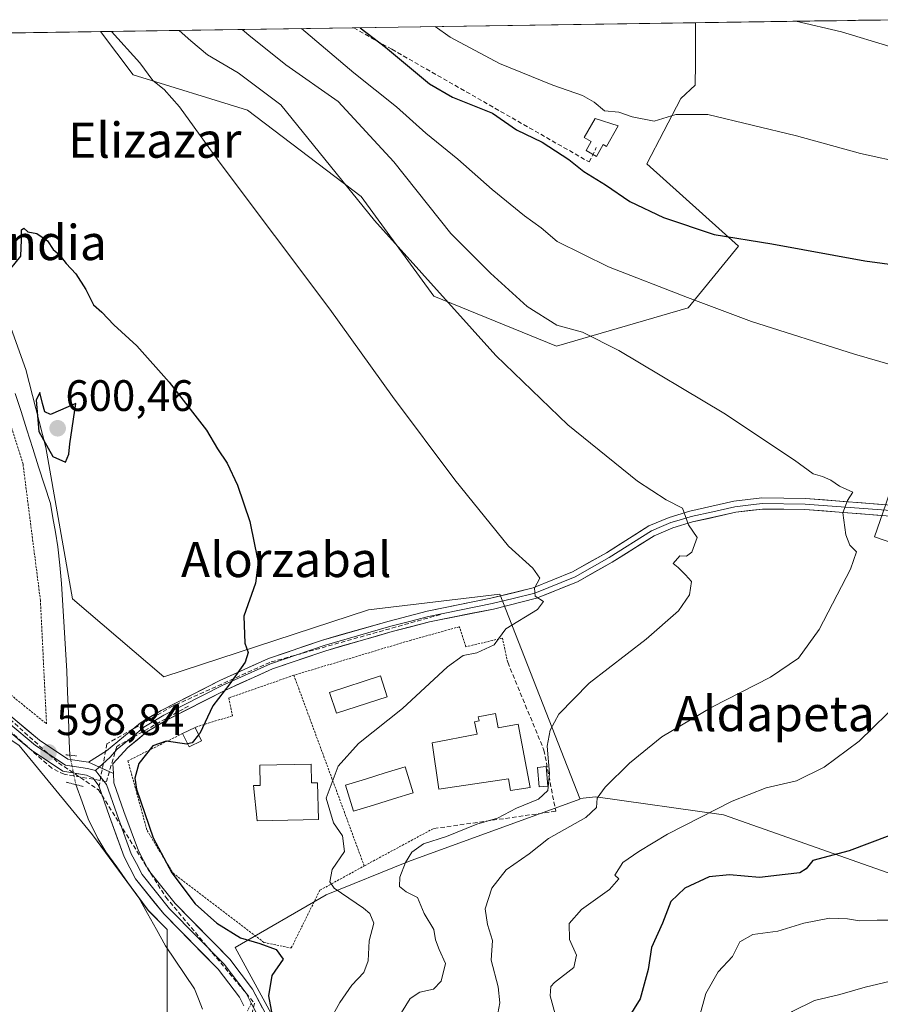
# Model space of a CAD drawing. Units: metres. Extents: x 600356 to 603793, y 4747671 to 4750035.
# Drawn here: x 603198 to 603394, y 4749806 to 4750030 of the extents above; entities that cross this region are included whole.
import ezdxf
from ezdxf.enums import TextEntityAlignment as Align

# ---------------------------------------------------------------- set-up
doc = ezdxf.new("R2010")
doc.units = ezdxf.units.M
doc.header["$MEASUREMENT"] = 0
for name, pattern in [('TRAZO_Y_PUNTO', [1, 0.5, -0.25, 0, -0.25]), ('TRAZOS', [0.75, 0.5, -0.25]), ('TRAZOS2', [0.375, 0.25, -0.125]), ('TRAZOSX2', [1.5, 1, -0.5])]:
    doc.linetypes.add(name, pattern=pattern)
for name, color, linetype, lineweight in [('Alambrada', 19, 'TRAZOS', 0), ('Camino eje', 19, 'TRAZO_Y_PUNTO', 0), ('Carátula', 7, 'Continuous', 5), ('Conducción de agua lineal', 5, 'TRAZOSX2', 0), ('Corriente natural lineal', 142, 'Continuous', 13), ('Corriente natural lineal oculto', 19, 'TRAZO_Y_PUNTO', 13), ('Cultivos herbáceos CxS', 92, 'Continuous', 0), ('Curva de nivel maestra', 36, 'Continuous', 30), ('Curva de nivel normal', 36, 'Continuous', 0), ('Depósito de agua', 142, 'Continuous', 0), ('Depósito de agua Cxs', 142, 'Continuous', 0), ('Edificación', 1, 'Continuous', 13), ('Edificación Cxs', 1, 'Continuous', 13), ('Edificación ligera', 1, 'Continuous', 0), ('Edificación ligera Cxs', 1, 'Continuous', 0), ('Layer 0', 7, 'Continuous', 0), ('Municipio CxS', 142, 'Continuous', 0), ('Núcleo urbano CxS', 19, 'Continuous', 0), ('Obra de contención lineal', 1, 'TRAZOSX2', 13), ('Pastizal CxS', 92, 'Continuous', 0), ('Piscina', 142, 'Continuous', 0), ('Piscina CxS', 142, 'Continuous', 0), ('Puente lineal', 2, 'TRAZOS2', 0), ('Punto de cota en terreno', 7, 'Continuous', 0), ('Rótulo de punto de cota en terreno', 19, 'Continuous', 0), ('Texto cartográfico', 19, 'Continuous', 0)]:
    doc.layers.add(name, color=color, linetype=linetype, lineweight=lineweight)
doc.styles.add('Arial', font='txt', dxfattribs={"height": 0.2})

# ---------------------------------------------------------------- blocks, each defined once
blk = doc.blocks.new('*U154')
at = {"layer": 'Pastizal CxS', "color": 92, "linetype": 'Continuous', "lineweight": 0}
blk.add_polyline3d([(603320.51, 4749955.68, 612.83), (603292.6, 4749967.05, 609.61), (603276.05, 4749989.78, 610.49), (603250.21, 4750009.42, 607.82), (603224.16, 4750017.4, 604.18), (603216.72, 4750027.27, 604.23), (603352.1, 4750029.28, 633.64), (603352.08, 4750020.01, 631.68), (603352.06, 4750015.1, 630.58), (603348.77, 4750012.01, 629.84), (603341.05, 4749997.18, 626.9), (603361.86, 4749978.42, 623.62), (603350.42, 4749964.41, 618.7), (603320.51, 4749955.68, 612.83)], close=True, dxfattribs=at)
blk = doc.blocks.new('*U158')
at = {"layer": 'Cultivos herbáceos CxS', "color": 92, "linetype": 'Continuous', "lineweight": 0}
blk.add_polyline3d([(603170.9457, 4749803.3511, 598.5472), (603167.9593, 4749811.0249, 598.6365), (603166.4527, 4749816.8143, 599.0906), (603165.0047, 4749826.3615, 599.1057), (603164.5293, 4749846.4989, 599.4622), (603163.8689, 4749876.0473, 599.8726), (603164.2995, 4749880.4941, 599.9221), (603169.8701, 4749884.0413, 599.8888), (603198.2227, 4749864.7985, 598.8443), (603214.9341, 4749844.5435, 598.1789), (603227.5913, 4749827.3281, 598.5104), (603231.9407, 4749822.9799, 597.9307), (603231.9397, 4749775.6649, 596.8074)], dxfattribs=at)
blk = doc.blocks.new('*U168')
at = {"layer": 'Pastizal CxS', "color": 92, "linetype": 'Continuous', "lineweight": 0}
for points in [[(603216.72, 4750027.27, 604.23), (603224.16, 4750017.4, 604.18), (603250.21, 4750009.42, 607.82), (603276.05, 4749989.78, 610.49), (603292.6, 4749967.05, 609.61), (603320.51, 4749955.68, 612.83), (603350.42, 4749964.41, 618.7), (603361.86, 4749978.42, 623.62), (603341.05, 4749997.18, 626.9), (603348.77, 4750012.01, 629.84), (603352.06, 4750015.1, 630.58), (603352.08, 4750020.01, 631.68), (603352.1, 4750029.28, 633.64)], [(603398.9, 4750029.97, 635.97), (603406.12, 4750029.4, 636.72), (603406.34, 4750023.41, 635.23)]]:
    blk.add_polyline3d(points, dxfattribs=at)
blk = doc.blocks.new('*U176')
at = {"layer": 'Cultivos herbáceos CxS', "color": 92, "linetype": 'Continuous', "lineweight": 0}
for points in [[(603216.72, 4750027.27, 604.23), (603224.16, 4750017.4, 604.18), (603250.21, 4750009.42, 607.82), (603276.05, 4749989.78, 610.49), (603292.6, 4749967.05, 609.61), (603320.51, 4749955.68, 612.83), (603350.42, 4749964.41, 618.7), (603361.86, 4749978.42, 623.62), (603341.05, 4749997.18, 626.9), (603348.77, 4750012.01, 629.84), (603352.06, 4750015.1, 630.58), (603352.08, 4750020.01, 631.68), (603352.1, 4750029.28, 633.64)], [(603398.9, 4750029.97, 635.97), (603406.12, 4750029.4, 636.72), (603406.34, 4750023.41, 635.23)]]:
    blk.add_polyline3d(points, dxfattribs=at)
blk = doc.blocks.new('*U187')
at = {"layer": 'Curva de nivel normal', "color": 36, "linetype": 'Continuous', "lineweight": 0}
for points in [[(603374.9, 4750029.62, 635), (603385.35, 4750027.21, 635), (603396.35, 4750023.84, 635)], [(603396.46, 4749811.18, 635), (603390.7, 4749809.86, 635), (603384.95, 4749808.19, 635), (603379.16, 4749806.83, 635), (603374.1, 4749804.33, 635), (603369.4, 4749798.9, 635), (603363.34, 4749788.71, 635), (603360.79, 4749785.45, 635), (603358.64, 4749784.43, 635), (603357.2, 4749782.39, 635), (603357.26, 4749779.35, 635), (603358.27, 4749776.88, 635), (603364.58, 4749767.18, 635), (603366.5, 4749762.75, 635), (603366.17, 4749760.8, 635), (603367.56, 4749758.81, 635), (603372.84, 4749753.44, 635), (603374.95, 4749750.44, 635), (603377.07, 4749748.3, 635), (603381.31, 4749745.17, 635), (603385.17, 4749741.21, 635), (603389.4, 4749735.13, 635), (603393.32, 4749730.84, 635), (603395.33, 4749727.06, 635)]]:
    blk.add_polyline3d(points, dxfattribs=at)
blk = doc.blocks.new('*U207')
at = {"layer": 'Curva de nivel normal', "color": 36, "linetype": 'Continuous', "lineweight": 0}
for points in [[(603292.89, 4750028.4, 630), (603296.26, 4750026.01, 630), (603307.54, 4750020, 630), (603319.62, 4750015.04, 630), (603326.38, 4750012.72, 630), (603329.05, 4750011.2, 630), (603331.43, 4750009.22, 630), (603334.7, 4750008.92, 630), (603337.69, 4750007.89, 630), (603342.73, 4750006.88, 630), (603347.63, 4750008.41, 630), (603354.88, 4750008.4, 630), (603375.12, 4750003.54, 630), (603389.68, 4749999.56, 630), (603400.03, 4749997.28, 630)], [(603398.6, 4749825.12, 630), (603393.44, 4749825.12, 630), (603389.44, 4749824.93, 630), (603386.71, 4749825.43, 630), (603382.62, 4749825.51, 630), (603376.73, 4749824.38, 630), (603370.86, 4749822.6, 630), (603365.14, 4749821.83, 630), (603362.16, 4749820.17, 630), (603360.5, 4749816.85, 630), (603357.23, 4749813.36, 630), (603354.47, 4749808.43, 630), (603352.94, 4749802.88, 630)]]:
    blk.add_polyline3d(points, dxfattribs=at)
blk = doc.blocks.new('*U213')
at = {"layer": 'Curva de nivel normal', "color": 36, "linetype": 'Continuous', "lineweight": 0}
blk.add_polyline3d([(603285.21, 4749804.08, 610), (603287.18, 4749807.3, 610), (603289.36, 4749808.68, 610), (603292.54, 4749809.41, 610), (603294.24, 4749811.18, 610), (603295.26, 4749815.22, 610), (603293.76, 4749818.4, 610), (603292.98, 4749820.59, 610), (603292.56, 4749822.98, 610), (603290.36, 4749826.64, 610), (603288.85, 4749830.24, 610), (603286.26, 4749831.54, 610), (603284.8, 4749832.72, 610), (603284.85, 4749834.9, 610), (603286.17, 4749838.24, 610), (603287.6, 4749840.57, 610), (603290.21, 4749842.43, 610), (603295.48, 4749844.16, 610), (603302.36, 4749846.9, 610), (603307.03, 4749848.28, 610), (603311.39, 4749850.57, 610), (603316.4, 4749852.6, 610), (603318.54, 4749854.63, 610), (603318.86, 4749858.46, 610), (603318.4, 4749864.67, 610), (603319.08, 4749868.34, 610), (603321, 4749871.94, 610), (603327.9, 4749878.98, 610), (603340.86, 4749889.02, 610), (603348.23, 4749895.44, 610), (603350.78, 4749899.14, 610), (603351.19, 4749902.12, 610), (603349.85, 4749903.63, 610), (603348.13, 4749905.34, 610), (603347.01, 4749906.26, 610), (603348.56, 4749907.96, 610), (603350.05, 4749907.9, 610), (603351.28, 4749908.8, 610), (603352.46, 4749912.16, 610), (603350.54, 4749915.04, 610), (603349.15, 4749918.83, 610), (603345.42, 4749920.71, 610), (603338.93, 4749924.96, 610), (603323.08, 4749937.82, 610), (603306.68, 4749953.54, 610), (603279.1, 4749984.29, 610), (603257.78, 4750010.62, 610), (603248.08, 4750017.92, 610), (603241.12, 4750021.96, 610), (603237.31, 4750025.14, 610), (603234.61, 4750027.53, 610)], dxfattribs=at)
blk = doc.blocks.new('*U223')
at = {"layer": 'Curva de nivel normal', "color": 36, "linetype": 'Continuous', "lineweight": 0}
blk.add_polyline3d([(603219.24, 4750027.3, 605), (603225.72, 4750020.15, 605), (603228.68, 4750016.17, 605), (603231.24, 4750014.11, 605), (603234.7, 4750010.14, 605), (603243.72, 4749997.64, 605), (603268.91, 4749964.1, 605), (603283.19, 4749944.25, 605), (603297.37, 4749925.28, 605), (603309.58, 4749910.18, 605), (603315.11, 4749905.19, 605), (603316.69, 4749902.89, 605), (603315.46, 4749900.65, 605), (603315.65, 4749898.84, 605), (603317.52, 4749897.56, 605), (603316.18, 4749895.74, 605), (603308.93, 4749891.38, 605), (603307.32, 4749889.1, 605), (603306.27, 4749887.71, 605), (603302.36, 4749885.94, 605), (603299.26, 4749885.31, 605), (603295.66, 4749882.71, 605), (603285.46, 4749873.23, 605), (603275.43, 4749865.3, 605), (603270.84, 4749860.15, 605), (603268.07, 4749852.86, 605), (603269.75, 4749847.21, 605), (603271.79, 4749844.27, 605), (603272.26, 4749840.7, 605), (603269.43, 4749836.6, 605), (603268.9, 4749833.85, 605), (603269.88, 4749832.38, 605), (603276.56, 4749827.83, 605), (603278.02, 4749826.6, 605), (603278.91, 4749824.38, 605), (603277.88, 4749820.36, 605), (603277.62, 4749815.86, 605), (603276.63, 4749813.18, 605), (603273.94, 4749810.34, 605), (603271.17, 4749806.36, 605), (603268.96, 4749802.42, 605)], dxfattribs=at)
blk = doc.blocks.new('*U227')
at = {"layer": 'Curva de nivel maestra', "color": 36, "linetype": 'Continuous', "lineweight": 30}
blk.add_polyline3d([(603195.04, 4749971.8, 600), (603198.66, 4749976.14, 600), (603198.77, 4749979.92, 600), (603198.75, 4749982.18, 600), (603199.27, 4749982.51, 600), (603200.22, 4749981.73, 600), (603202.29, 4749981.33, 600), (603204.71, 4749979.69, 600), (603206.01, 4749977.72, 600), (603207.36, 4749976.53, 600), (603208.96, 4749974.47, 600), (603211.1, 4749972.18, 600), (603213.41, 4749968.55, 600), (603215.13, 4749965.09, 600), (603217.07, 4749963.4, 600), (603219.8, 4749960.52, 600), (603225.05, 4749955.78, 600), (603232.38, 4749947.52, 600), (603240.86, 4749936.55, 600), (603243.4, 4749932.32, 600), (603245.53, 4749929.05, 600), (603247.89, 4749924.07, 600), (603250.73, 4749915.81, 600), (603251.79, 4749910.6, 600), (603252.61, 4749906.56, 600), (603251.99, 4749901.8, 600), (603249.34, 4749894.26, 600), (603249.57, 4749888.09, 600), (603250.33, 4749885.97, 600), (603249.68, 4749883.8, 600), (603246.2, 4749878.89, 600), (603242.27, 4749873.89, 600), (603239.34, 4749867.56, 600), (603239.0771, 4749867.2415, 600)], dxfattribs=at)
blk = doc.blocks.new('5PATER')
at = {"layer": 'Carátula', "linetype": 'Continuous', "lineweight": 5}
h = blk.add_hatch(color=250, dxfattribs=at)
edge = h.paths.add_edge_path()
edge.add_ellipse((0, 0.01), major_axis=(-1.33, -1.34), ratio=0.999422, start_angle=0, end_angle=360)

msp = doc.modelspace()

# ---------------------------------------------------------------- linework, layer by layer
at = {"layer": 'Alambrada', "color": 19, "linetype": 'TRAZOS', "lineweight": 0}
for points in [[(603139.12, 4749920.65, 603.13), (603154.17, 4749904.52, 601.24), (603174.82, 4749894.64, 599.62), (603185.3, 4749885.35, 598.97), (603204.47, 4749869.74, 598.91), (603203.08, 4749897.81, 598.81), (603199.12, 4749928.84, 599.11), (603191.41, 4749953.54, 599.91)], [(603309.38, 4749883.76, 606.06), (603308.18, 4749889.26, 605.19), (603299.86, 4749887.3, 604.48), (603298.38, 4749891.85, 603.57), (603287.44, 4749888.82, 602.56), (603260.73, 4749880.82, 601.13)], [(603260.73, 4749880.82, 601.13), (603245.96, 4749875.66, 600.2), (603246.75, 4749871.61, 600.66), (603238.25, 4749868.94, 599.71)], [(603260.73, 4749880.82, 601.13), (603276.74, 4749837.44, 606.76)], [(603235.43, 4749867.57, 599.54), (603222.98, 4749861.34, 599.23), (603227.33, 4749845.53, 599.37), (603233.26, 4749835.75, 599.74), (603253.92, 4749820.04, 599.88), (603260.14, 4749818.76, 600.25), (603266.66, 4749831.9, 603.42), (603276.74, 4749837.44, 606.76)], [(603292.43, 4749845.91, 608.01), (603276.74, 4749837.44, 606.76)]]:
    msp.add_polyline3d(points, dxfattribs=at)
at = {"layer": 'Camino eje', "color": 19, "linetype": 'TRAZO_Y_PUNTO', "lineweight": 0}
msp.add_lwpolyline([(603251.05, 4749806.22), (603250.11, 4749804.24)], dxfattribs=at)
at = {"layer": 'Conducción de agua lineal', "color": 5, "linetype": 'TRAZOSX2', "lineweight": 0}
for points in [[(603274.35, 4750028.12, 623.76), (603283.03, 4750023.23, 624.72), (603327.91, 4749997.61, 625.38), (603329.55, 4750000.89, 626.55)], [(603294.1, 4749894.64, 602.83), (603255.29, 4749883.75, 600.25)], [(603218.1, 4749856.64, 598.8), (603208.5, 4749858.29, 598.68), (603205.65, 4749859.67, 598.7), (603177.12, 4749885, 599.51), (603164.49, 4749892.96, 600.23), (603158.27, 4749891.14, 600.42)], [(603178.26, 4749886.83, 599.5), (603207.21, 4749860.86, 598.63)], [(603255.29, 4749883.75, 600.25), (603233.16, 4749873.79, 599.38)], [(603236.73, 4749873.81, 599.49), (603235.52, 4749873.13, 599.45), (603220.45, 4749864.64, 598.7), (603218.1, 4749856.64, 598.8)], [(603233.16, 4749873.79, 599.38), (603218.22, 4749865.21, 598.77)], [(603218.22, 4749865.21, 598.77), (603216.27, 4749854.78, 598.64)], [(603207.21, 4749860.86, 598.63), (603216.27, 4749854.78, 598.64)], [(603216.27, 4749854.78, 598.64), (603231.61, 4749830.33, 598.18)], [(603231.61, 4749830.33, 598.18), (603251.79, 4749806.17, 599.07)], [(603251.79, 4749806.17, 599.07), (603243.21, 4749770.79, 598.17)]]:
    msp.add_polyline3d(points, dxfattribs=at)
at = {"layer": 'Corriente natural lineal', "color": 142, "linetype": 'Continuous', "lineweight": 13}
for points in [[(603197.34, 4749944.96, 599.01), (603198.67, 4749940.79, 599.4), (603200.01, 4749936.62, 599.42), (603201.34, 4749932.44, 598.93), (603202.67, 4749928.27, 599.01), (603204.01, 4749924.09, 599.31), (603205.34, 4749919.92, 599.27), (603205.92, 4749916.63, 599.29), (603206.49, 4749913.34, 599.33), (603207.07, 4749910.05, 599.31), (603207.48, 4749905.88, 599.23), (603207.88, 4749901.7, 599.09), (603208.19, 4749896.72, 598.96), (603208.5, 4749891.73, 598.88), (603208.8, 4749886.75, 598.58), (603209.11, 4749881.76, 598.53), (603209.27, 4749876.98, 598.77), (603209.43, 4749872.19, 598.77), (603209.58, 4749867.41, 598.23), (603209.74, 4749862.63, 598.21)], [(603211.13, 4749855.93, 598.15), (603212.55, 4749852.02, 597.88), (603213.97, 4749848.12, 598.24), (603216.17, 4749843.64, 598.12), (603217.94, 4749840.62, 597.99), (603220.43, 4749837.19, 597.67), (603222.92, 4749833.75, 597.74), (603225.41, 4749830.32, 597.91), (603227.46, 4749826.63, 598.21), (603229.52, 4749822.94, 598.4), (603231.57, 4749819.25, 598.09), (603233.76, 4749816, 598.2), (603235.96, 4749812.75, 598.14), (603238.15, 4749809.5, 598.09), (603239.06, 4749807.16, 597.97), (603239.97, 4749804.81, 597.86)]]:
    msp.add_polyline3d(points, dxfattribs=at)
at = {"layer": 'Corriente natural lineal oculto', "color": 19, "linetype": 'TRAZO_Y_PUNTO', "lineweight": 13}
msp.add_polyline3d([(603209.74, 4749862.63, 598.21), (603210.44, 4749859.28, 598.62), (603211.13, 4749855.94, 598.16), (603211.13, 4749855.93, 598.15)], dxfattribs=at)
at = {"layer": 'Cultivos herbáceos CxS', "color": 92, "linetype": 'Continuous', "lineweight": 0}
for points in [[(603150.45, 4750026.28, 602.05), (603216.72, 4750027.27, 604.23), (603224.16, 4750017.4, 604.18), (603250.21, 4750009.42, 607.82), (603276.05, 4749989.78, 610.49), (603292.6, 4749967.05, 609.61), (603320.51, 4749955.68, 612.83), (603350.42, 4749964.41, 618.7), (603361.86, 4749978.42, 623.62), (603341.05, 4749997.18, 626.9), (603348.77, 4750012.01, 629.84), (603352.06, 4750015.1, 630.58), (603352.08, 4750020.01, 631.68), (603352.1, 4750029.28, 633.64), (603398.9, 4750029.97, 635.97)], [(603398.9, 4750029.97, 635.97), (603352.1, 4750029.28, 633.64)], [(603216.72, 4750027.27, 604.23), (603150.45, 4750026.28, 602.05)], [(603150.45, 4750026.28, 602.05), (603153.16, 4750017.21, 602.14), (603164.8, 4749998.47, 600.85), (603186.58, 4749995.94, 600.83), (603192.66, 4749970.12, 600.08), (603199.74, 4749950.37, 599.8), (603204.3, 4749932.65, 599.67), (603210.38, 4749898.22, 599.41), (603231.14, 4749880.49, 599.45), (603277.72, 4749895.69, 601.7), (603307.59, 4749899.23, 604.55), (603325.77, 4749852.78, 614.79)], [(603406.34, 4750023.41, 635.23), (603401.11, 4749969.06, 623.58), (603398.54, 4749928.94, 617.38), (603395.4, 4749919.73, 616.49), (603392.87, 4749912.28, 616.06), (603419.76, 4749903.07, 621.53), (603449.57, 4749904.65, 626.76), (603474.22, 4749899.79, 631.13), (603495.53, 4749895.01, 633.85), (603515.44, 4749883.51, 637.41), (603515.13, 4749868.26, 639.35), (603498.48, 4749839.86, 642.39), (603486.73, 4749829.54, 642.7), (603435.88, 4749828.95, 636.01), (603399.61, 4749834.56, 629.04), (603358.51, 4749849.07, 621.42), (603329.46, 4749853.12, 615.58), (603325.77, 4749852.78, 614.79)], [(603399.61, 4749834.56, 629.04), (603358.51, 4749849.07, 621.42), (603329.46, 4749853.12, 615.58), (603325.77, 4749852.78, 614.79), (603307.59, 4749899.23, 604.55), (603277.72, 4749895.69, 601.7), (603231.14, 4749880.49, 599.45), (603210.38, 4749898.22, 599.41), (603204.3, 4749932.65, 599.67), (603199.74, 4749950.37, 599.8), (603192.66, 4749970.12, 600.08)], [(603395.4, 4749919.73, 616.49), (603392.87, 4749912.28, 616.06), (603419.76, 4749903.07, 621.53)], [(603301.4, 4749721.84, 607.25), (603295.7, 4749721.41, 605.19), (603281.65, 4749717.51, 600.43), (603263.46, 4749706.23, 596.56), (603250.93, 4749720.15, 596.08), (603239.24, 4749749.37, 596.55), (603231.94, 4749775.66, 596.81), (603231.94, 4749822.98, 597.93), (603227.59, 4749827.33, 598.51), (603214.93, 4749844.54, 598.18), (603198.22, 4749864.8, 598.84), (603169.87, 4749884.04, 599.89), (603164.3, 4749880.49, 599.92), (603163.87, 4749876.05, 599.87)]]:
    msp.add_polyline3d(points, dxfattribs=at)
at = {"layer": 'Curva de nivel maestra', "color": 36, "linetype": 'Continuous', "lineweight": 30}
for points in [[(603275.79, 4750028.14, 625), (603281.57, 4750023.75, 625), (603291.56, 4750015.41, 625), (603296.85, 4750012.36, 625), (603305.89, 4750008.74, 625), (603311.4, 4750004.94, 625), (603317.22, 4750002.08, 625), (603323.3, 4749998.16, 625), (603326.69, 4749995.44, 625), (603331.66, 4749992.38, 625), (603337.2, 4749988.62, 625), (603344.8, 4749984.96, 625), (603356.34, 4749981.08, 625), (603369.46, 4749978.96, 625), (603390.61, 4749975.14, 625), (603398.55, 4749974.02, 625)], [(603208.79, 4749929.31, 600), (603209.57, 4749931.09, 600), (603209.79, 4749933.45, 600), (603211.17, 4749942.68, 600), (603205.38, 4749940.11, 600), (603204.1, 4749940.78, 600), (603203.53, 4749942.67, 600), (603202.95, 4749945.12, 600), (603202.1, 4749943.44, 600), (603202.75, 4749936.3, 600), (603205.91, 4749930.6, 600), (603208.79, 4749929.31, 600)], [(603236.57, 4749865.21, 600), (603236.4, 4749865.17, 600), (603231.71, 4749865.8, 600), (603228.69, 4749864.74, 600), (603225.44, 4749860.7, 600), (603224.57, 4749857.41, 600), (603224.92, 4749854.9, 600), (603228.75, 4749843.81, 600), (603233.01, 4749835.88, 600), (603238.31, 4749828.84, 600), (603243.18, 4749824.4, 600), (603248.63, 4749821.11, 600), (603253, 4749819.8, 600), (603256.7, 4749818.39, 600), (603258.33, 4749816.21, 600), (603255.69, 4749812.48, 600), (603255, 4749807.88, 600), (603256, 4749802.21, 600)], [(603239.08, 4749867.24, 600), (603237.59, 4749865.44, 600), (603236.57, 4749865.21, 600)], [(603396.3, 4749844.32, 625), (603387.09, 4749840.86, 625), (603378.79, 4749838.68, 625), (603377.28, 4749836.79, 625), (603375.88, 4749835.84, 625), (603372.54, 4749835.45, 625), (603366.69, 4749834.79, 625), (603359.83, 4749835.42, 625), (603355.25, 4749834.93, 625), (603349.7, 4749832.36, 625), (603346.52, 4749829.34, 625), (603344.6, 4749824.41, 625), (603342.07, 4749818.9, 625), (603341.31, 4749813.9, 625), (603339.53, 4749807.2, 625), (603336.78, 4749802.8, 625)]]:
    msp.add_polyline3d(points, dxfattribs=at)
at = {"layer": 'Curva de nivel normal', "color": 36, "linetype": 'Continuous', "lineweight": 0}
for points in [[(603248.94, 4750027.75, 615), (603250.46, 4750026.42, 615), (603258.9, 4750019.74, 615), (603270.83, 4750011.34, 615), (603283.48, 4749997.66, 615), (603296.43, 4749981.29, 615), (603305.46, 4749972.32, 615), (603313.84, 4749964.69, 615), (603320.56, 4749960.48, 615), (603326.43, 4749958.86, 615), (603334.68, 4749954.72, 615), (603358.52, 4749940.46, 615), (603374.66, 4749929.74, 615), (603378.89, 4749926.64, 615), (603380.99, 4749926.06, 615), (603382.9, 4749925.22, 615), (603384.88, 4749923.86, 615), (603387.9, 4749922.44, 615), (603386.69, 4749920.56, 615), (603385.66, 4749917.79, 615), (603386.3, 4749912.8, 615), (603387.23, 4749910.44, 615), (603388.76, 4749908.89, 615), (603387.4, 4749904.96, 615), (603380.24, 4749891.24, 615), (603375.56, 4749884.67, 615), (603369.15, 4749880.39, 615), (603355.79, 4749873.54, 615), (603344.43, 4749866.77, 615), (603337.07, 4749860.83, 615), (603331.57, 4749855.38, 615), (603329.73, 4749852.88, 615), (603329.56, 4749850.76, 615), (603327.14, 4749848.44, 615), (603318.7, 4749843.7, 615), (603314.26, 4749840.22, 615), (603309.04, 4749836.54, 615), (603305.76, 4749832.36, 615), (603304.23, 4749827.68, 615), (603304.77, 4749824.07, 615), (603305.89, 4749820.5, 615), (603305.66, 4749816, 615), (603307.21, 4749809.96, 615), (603307.59, 4749806.26, 615), (603306.91, 4749802.62, 615)], [(603262.5, 4750027.95, 620), (603274.39, 4750017.88, 620), (603284.09, 4750010.18, 620), (603290.78, 4750004.13, 620), (603298.06, 4749998.25, 620), (603305.85, 4749991.36, 620), (603313.24, 4749985.37, 620), (603317.02, 4749982.61, 620), (603320.66, 4749979.51, 620), (603332.33, 4749973.77, 620), (603350.27, 4749966.8, 620), (603364.82, 4749961.3, 620), (603388.32, 4749953.88, 620), (603396.92, 4749951.36, 620)], [(603398.98, 4749875.2, 620), (603389.35, 4749865.82, 620), (603381.42, 4749859.92, 620), (603375.09, 4749856.82, 620), (603368.21, 4749855.18, 620), (603360.47, 4749852.14, 620), (603345.73, 4749844.64, 620), (603339.23, 4749840.71, 620), (603335.57, 4749838.24, 620), (603333.76, 4749835.3, 620), (603334.69, 4749834.47, 620), (603332.51, 4749832.04, 620), (603326.14, 4749827.54, 620), (603323.37, 4749824.32, 620), (603323.45, 4749820.66, 620), (603325.03, 4749817.16, 620), (603324.4, 4749814.3, 620), (603320.04, 4749810.9, 620), (603319.2, 4749809.98, 620), (603319.04, 4749807.9, 620), (603320.42, 4749802.84, 620)]]:
    msp.add_polyline3d(points, dxfattribs=at)
at = {"layer": 'Depósito de agua', "color": 142, "linetype": 'Continuous', "lineweight": 0}
msp.add_polyline3d([(603334.55, 4750005.82, 628.83), (603331.9, 4750001.14, 627), (603331.12, 4750001.58, 627.03), (603329.6, 4749998.86, 625.98), (603327.23, 4750000.21, 625.99), (603328.39, 4750002.26, 626.71), (603326.82, 4750003.14, 626.61), (603329.29, 4750007.49, 628.72), (603334.55, 4750005.82, 628.83)], dxfattribs=at)
at = {"layer": 'Depósito de agua Cxs', "color": 142, "linetype": 'Continuous', "lineweight": 0}
msp.add_polyline3d([(603334.55, 4750005.82, 628.83), (603331.9, 4750001.14, 627), (603331.12, 4750001.58, 627.03), (603329.6, 4749998.86, 625.98), (603327.23, 4750000.21, 625.99), (603328.39, 4750002.26, 626.71), (603326.82, 4750003.14, 626.61), (603329.29, 4750007.49, 628.72), (603334.55, 4750005.82, 628.83)], close=True, dxfattribs=at)
at = {"layer": 'Edificación', "color": 1, "linetype": 'Continuous', "lineweight": 13}
for points in [[(603306.59, 4749872.08, 606.04), (603307.22, 4749868.82, 606.18), (603311.73, 4749869.69, 606.53), (603314.5, 4749855.26, 607.8), (603310.06, 4749854.57, 606.79), (603309.56, 4749857.23, 606.57), (603293.75, 4749854.86, 606.32), (603292.17, 4749865.44, 606.07), (603302.41, 4749867.39, 606.2), (603301.86, 4749870.21, 606.08), (603302.88, 4749870.41, 606.07), (603302.7, 4749871.33, 606.03), (603306.59, 4749872.08, 606.04)], [(603264.64, 4749860.59, 603.7), (603264.74, 4749856.31, 604.14), (603266.14, 4749856.34, 604.47), (603266.31, 4749848.03, 604.37), (603252.38, 4749847.73, 602.35), (603251.59, 4749855.7, 602.17), (603253.08, 4749855.74, 602.29), (603252.98, 4749860.34, 602.09), (603264.64, 4749860.59, 603.7)], [(603318.52, 4749855.59, 609.64), (603316.54, 4749855.41, 608.4), (603316.14, 4749859.86, 607.99), (603318.12, 4749860.04, 609.23), (603318.52, 4749855.59, 609.64)]]:
    msp.add_polyline3d(points, dxfattribs=at)
at = {"layer": 'Edificación Cxs', "color": 1, "linetype": 'Continuous', "lineweight": 13}
for points in [[(603306.59, 4749872.08, 606.04), (603307.22, 4749868.82, 606.18), (603311.73, 4749869.69, 606.53), (603314.5, 4749855.26, 607.8), (603310.06, 4749854.57, 606.79), (603309.56, 4749857.23, 606.57), (603293.75, 4749854.86, 606.32), (603292.17, 4749865.44, 606.07), (603302.41, 4749867.39, 606.19), (603301.86, 4749870.21, 606.08), (603302.88, 4749870.41, 606.07), (603302.7, 4749871.33, 606.03), (603306.59, 4749872.08, 606.04)], [(603264.64, 4749860.59, 603.7), (603264.74, 4749856.31, 604.14), (603266.14, 4749856.34, 604.47), (603266.31, 4749848.03, 604.37), (603252.38, 4749847.73, 602.35), (603251.59, 4749855.7, 602.17), (603253.08, 4749855.74, 602.29), (603252.98, 4749860.34, 602.09), (603264.64, 4749860.59, 603.7)], [(603318.52, 4749855.59, 609.64), (603316.54, 4749855.41, 608.4), (603316.14, 4749859.86, 607.99), (603318.12, 4749860.04, 609.23), (603318.52, 4749855.59, 609.64)]]:
    msp.add_polyline3d(points, close=True, dxfattribs=at)
at = {"layer": 'Edificación ligera', "color": 1, "linetype": 'Continuous', "lineweight": 0}
for points in [[(603281.97, 4749875.94, 603.72), (603270.41, 4749872.18, 602.99), (603268.88, 4749876.89, 602.46), (603280.44, 4749880.65, 603.1), (603281.97, 4749875.94, 603.72)], [(603239.74, 4749865.88, 600.23), (603236.91, 4749864.51, 600.02), (603235.43, 4749867.57, 599.54), (603238.25, 4749868.94, 599.71), (603239.74, 4749865.88, 600.23)]]:
    msp.add_polyline3d(points, dxfattribs=at)
at = {"layer": 'Edificación ligera Cxs', "color": 1, "linetype": 'Continuous', "lineweight": 0}
for points in [[(603281.97, 4749875.94, 603.72), (603270.41, 4749872.18, 602.99), (603268.88, 4749876.89, 602.46), (603280.44, 4749880.65, 603.1), (603281.97, 4749875.94, 603.72)], [(603239.74, 4749865.88, 600.23), (603236.91, 4749864.51, 600.02), (603235.43, 4749867.57, 599.54), (603238.25, 4749868.94, 599.71), (603239.74, 4749865.88, 600.23)]]:
    msp.add_polyline3d(points, close=True, dxfattribs=at)
at = {"layer": 'Layer 0', "linetype": 'Continuous', "lineweight": 0}
for points in [[(603213.99, 4749861.01), (603218.14, 4749863.65), (603225.87, 4749870), (603230.57, 4749872.83), (603243.92, 4749879.63), (603254.94, 4749884.59), (603267.22, 4749888.81), (603282.44, 4749893.16), (603291.06, 4749895.39), (603305.57, 4749898.34), (603315.2, 4749900.72), (603324.15, 4749904.35), (603331.85, 4749908.7), (603341.51, 4749914.79), (603346.09, 4749916.73), (603350.83, 4749918.14), (603360.83, 4749920.4), (603367.22, 4749921.15), (603377.13, 4749921.03), (603398.62, 4749919.37)], [(603398.54, 4749918.12), (603377.08, 4749919.78), (603367.29, 4749919.9), (603364.09, 4749919.52), (603361.05, 4749919.16), (603356.05, 4749918.03), (603351.15, 4749916.92), (603348.89, 4749916.25), (603346.52, 4749915.55), (603344.39, 4749914.64), (603342.1, 4749913.67), (603332.5, 4749907.62), (603324.7, 4749903.22), (603315.59, 4749899.52), (603310.66, 4749898.31), (603305.85, 4749897.12), (603291.34, 4749894.17), (603287.03, 4749893.05), (603282.77, 4749891.95), (603275.21, 4749889.79), (603267.6, 4749887.61), (603255.41, 4749883.42), (603244.46, 4749878.5), (603231.18, 4749871.73), (603226.6, 4749868.97), (603224.46, 4749867.21), (603220.54, 4749864), (603218.84, 4749862.14), (603216.47, 4749859.91)], [(603398.46, 4749916.86), (603377.02, 4749918.52), (603367.35, 4749918.64), (603361.26, 4749917.91), (603351.46, 4749915.7), (603346.94, 4749914.36), (603342.68, 4749912.55), (603333.14, 4749906.54), (603325.24, 4749902.08), (603315.97, 4749898.32), (603306.12, 4749895.89), (603291.62, 4749892.94), (603283.1, 4749890.74), (603267.98, 4749886.41), (603255.87, 4749882.25), (603245, 4749877.36), (603231.79, 4749870.63), (603227.32, 4749867.94), (603222.93, 4749864.35), (603219.54, 4749860.63), (603219.68, 4749858.48)], [(603157.84, 4749897.67), (603172.73, 4749892.19), (603176.36, 4749890.07), (603180.19, 4749886.82), (603190.72, 4749876.17), (603202.87, 4749866.02), (603209.29, 4749861.75), (603213.99, 4749861.01)], [(603159.11, 4749895.64), (603172.11, 4749890.87), (603175.51, 4749888.88), (603179.2, 4749885.75), (603184.46, 4749880.43), (603189.73, 4749875.09), (603195.81, 4749870.02), (603201.99, 4749864.85), (603205.2, 4749862.71), (603208.75, 4749860.36), (603213.76, 4749859.57), (603215.64, 4749859.13)], [(603249.38, 4749805.62), (603248.36, 4749807.54), (603243.54, 4749813.92), (603231.12, 4749826.53), (603224.71, 4749834.53), (603222.15, 4749839.47), (603218.78, 4749848.67), (603216.34, 4749855.63), (603215.09, 4749857.37), (603213.53, 4749858.12), (603208.2, 4749858.96), (603201.11, 4749863.67), (603188.74, 4749874.01), (603178.2, 4749884.68), (603174.66, 4749887.68), (603171.48, 4749889.54), (603160.37, 4749893.62)], [(603213.99, 4749861.01), (603219.68, 4749858.48)], [(603213.99, 4749861.01), (603219.68, 4749858.48)], [(603216.47, 4749859.91), (603215.64, 4749859.13)], [(603215.64, 4749859.13), (603218.08, 4749855.98), (603220.43, 4749849.26), (603222.08, 4749844.78), (603223.76, 4749840.18), (603224.91, 4749837.96), (603226.19, 4749835.49), (603232.43, 4749827.7), (603238.64, 4749821.39), (603244.87, 4749815.07), (603249.85, 4749808.49), (603251.05, 4749806.22)], [(603219.68, 4749858.48), (603219.81, 4749856.33), (603222.08, 4749849.85), (603225.37, 4749840.88), (603227.66, 4749836.45), (603233.74, 4749828.86), (603246.2, 4749816.22), (603251.33, 4749809.43), (603255.94, 4749800.73)], [(603251.05, 4749806.22), (603254.34, 4749800.01)]]:
    msp.add_lwpolyline(points, dxfattribs=at)
for points in [[(603394.17, 4749917.19, 615.97), (603389.88, 4749917.52, 615.43), (603385.6, 4749917.86, 614.92), (603381.31, 4749918.19, 614.35), (603377.02, 4749918.52, 613.71), (603372.19, 4749918.58, 613.24), (603367.35, 4749918.64, 612.65), (603364.31, 4749918.28, 612.23), (603361.26, 4749917.91, 611.78), (603357.99, 4749917.17, 611.12), (603354.73, 4749916.44, 610.49), (603351.46, 4749915.7, 609.9), (603346.94, 4749914.36, 609.34), (603342.68, 4749912.55, 608.57), (603339.5, 4749910.55, 607.93), (603336.32, 4749908.54, 607.64), (603333.14, 4749906.54, 607.06), (603329.19, 4749904.31, 606.49), (603325.24, 4749902.08, 606.23), (603322.15, 4749900.83, 605.43), (603319.06, 4749899.57, 605.07), (603315.97, 4749898.32, 604.98), (603312.69, 4749897.51, 604.69), (603309.4, 4749896.7, 604.32), (603306.12, 4749895.89, 604.04), (603301.29, 4749894.91, 603.56), (603296.45, 4749893.92, 603.07), (603291.62, 4749892.94, 602.71), (603287.36, 4749891.84, 602.37), (603283.1, 4749890.74, 601.94), (603279.32, 4749889.66, 601.6), (603275.54, 4749888.58, 601.35), (603271.76, 4749887.49, 601.4), (603267.98, 4749886.41, 601.16), (603263.94, 4749885.02, 600.77), (603259.91, 4749883.64, 600.48), (603255.87, 4749882.25, 600.48), (603252.25, 4749880.62, 600.31), (603248.62, 4749878.99, 600.01), (603245, 4749877.36, 599.9), (603240.6, 4749875.12, 599.76), (603236.19, 4749872.87, 599.47), (603231.79, 4749870.63, 599.22), (603229.56, 4749869.29, 599.14), (603227.32, 4749867.94, 599.25), (603225.13, 4749866.14, 599.3), (603222.93, 4749864.35, 598.97), (603221.24, 4749862.49, 598.72), (603219.54, 4749860.63, 598.88), (603219.68, 4749858.48, 599.01), (603219.68, 4749858.48, 599.01), (603216.83, 4749859.75, 598.82), (603213.99, 4749861.01, 598.54), (603218.14, 4749863.65, 598.78), (603220.72, 4749865.77, 598.74), (603223.29, 4749867.88, 599), (603225.87, 4749870, 599.09), (603228.22, 4749871.42, 599.13), (603230.57, 4749872.83, 599.24), (603235.02, 4749875.1, 599.4), (603239.47, 4749877.36, 599.55), (603243.92, 4749879.63, 599.7), (603247.59, 4749881.28, 599.85), (603251.27, 4749882.94, 600.1), (603254.94, 4749884.59, 600.22), (603259.03, 4749886, 600.39), (603263.13, 4749887.4, 600.64), (603267.22, 4749888.81, 600.87), (603271.03, 4749889.9, 601.03), (603274.83, 4749890.99, 601.26), (603278.64, 4749892.07, 601.55), (603282.44, 4749893.16, 601.85), (603286.75, 4749894.28, 602.21), (603291.06, 4749895.39, 602.5), (603295.9, 4749896.37, 602.97), (603300.73, 4749897.36, 603.4), (603305.57, 4749898.34, 603.89), (603310.39, 4749899.53, 604.41), (603315.2, 4749900.72, 604.81), (603319.68, 4749902.54, 605.13), (603324.15, 4749904.35, 605.83), (603328, 4749906.53, 606.36), (603331.85, 4749908.7, 606.95), (603335.07, 4749910.73, 607.43), (603338.29, 4749912.76, 607.85), (603341.51, 4749914.79, 608.61), (603346.09, 4749916.73, 609.29), (603350.83, 4749918.14, 610.04), (603354.16, 4749918.89, 610.66), (603357.5, 4749919.65, 611.3), (603360.83, 4749920.4, 611.92), (603364.03, 4749920.78, 612.32), (603367.22, 4749921.15, 612.67), (603372.18, 4749921.09, 613.26), (603377.13, 4749921.03, 613.84), (603381.43, 4749920.7, 614.37), (603385.73, 4749920.37, 615.06), (603390.02, 4749920.03, 615.58), (603394.32, 4749919.7, 616.02)], [(603196.8, 4749871.1, 598.93), (603199.83, 4749868.56, 598.91), (603202.87, 4749866.02, 598.8), (603206.08, 4749863.89, 598.75), (603209.29, 4749861.75, 598.37), (603213.99, 4749861.01, 598.54), (603216.83, 4749859.75, 598.82), (603219.68, 4749858.48, 599.01), (603219.81, 4749856.33, 598.85), (603220.95, 4749853.09, 598.58), (603222.08, 4749849.85, 598.61), (603223.73, 4749845.37, 598.59), (603225.37, 4749840.88, 598.31), (603227.66, 4749836.45, 598.32), (603230.7, 4749832.66, 598.15), (603233.74, 4749828.86, 598.41), (603236.86, 4749825.7, 598.43), (603239.97, 4749822.54, 598.36), (603243.09, 4749819.38, 598.43), (603246.2, 4749816.22, 598.42), (603248.77, 4749812.83, 598.43), (603251.33, 4749809.43, 598.71), (603253.64, 4749805.08, 599.56)], [(603249.38, 4749805.62, 598.95), (603248.36, 4749807.54, 598.84), (603245.95, 4749810.73, 598.57), (603243.54, 4749813.92, 598.26), (603240.44, 4749817.07, 598.13), (603237.33, 4749820.23, 598.01), (603234.23, 4749823.38, 598.01), (603231.12, 4749826.53, 598.04), (603228.98, 4749829.2, 597.92), (603226.85, 4749831.86, 597.75), (603224.71, 4749834.53, 597.77), (603223.43, 4749837, 597.72), (603222.15, 4749839.47, 597.62), (603220.47, 4749844.07, 598.15), (603218.78, 4749848.67, 598.25), (603217.56, 4749852.15, 598.5), (603216.34, 4749855.63, 598.68), (603215.09, 4749857.37, 598.68), (603213.53, 4749858.12, 598.71), (603210.87, 4749858.54, 598.75), (603208.2, 4749858.96, 598.66), (603204.66, 4749861.32, 598.72), (603201.11, 4749863.67, 598.59), (603198.02, 4749866.26, 598.56)]]:
    msp.add_polyline3d(points, dxfattribs=at)
at = {"layer": 'Municipio CxS', "color": 142, "linetype": 'Continuous', "lineweight": 0}
msp.add_polyline3d([(603194.7, 4750026.94, 602.2), (603199.69, 4750027.01, 602.53), (603204.68, 4750027.09, 602.97), (603209.66, 4750027.16, 603.44), (603214.65, 4750027.24, 603.98), (603219.64, 4750027.31, 604.83), (603224.62, 4750027.38, 606.31), (603229.61, 4750027.46, 608.08), (603234.6, 4750027.53, 609.66), (603239.58, 4750027.61, 611.37), (603244.57, 4750027.68, 613.1), (603249.56, 4750027.75, 614.94), (603254.54, 4750027.83, 616.62), (603259.53, 4750027.9, 618.24), (603264.52, 4750027.98, 620.1), (603269.5, 4750028.05, 621.84), (603274.49, 4750028.13, 623.82), (603279.48, 4750028.2, 625.74), (603284.47, 4750028.27, 627.21), (603289.45, 4750028.35, 628.87), (603294.44, 4750028.42, 630.3), (603299.43, 4750028.5, 631.36), (603304.41, 4750028.57, 632.12), (603309.4, 4750028.64, 632.64), (603314.39, 4750028.72, 633.12), (603319.37, 4750028.79, 633.48), (603324.36, 4750028.87, 633.77), (603329.35, 4750028.94, 634.02), (603334.33, 4750029.01, 634.28), (603339.32, 4750029.09, 634.51), (603344.31, 4750029.16, 634.76), (603349.29, 4750029.24, 634.51), (603354.28, 4750029.31, 634.21), (603359.27, 4750029.38, 634.21), (603364.25, 4750029.46, 634.3), (603369.24, 4750029.53, 634.53), (603374.23, 4750029.61, 634.8), (603379.21, 4750029.68, 635.07), (603384.2, 4750029.75, 635.36), (603389.19, 4750029.83, 635.73), (603394.17, 4750029.9, 636.07)], dxfattribs=at)
at = {"layer": 'Núcleo urbano CxS', "color": 19, "linetype": 'Continuous', "lineweight": 0}
for points in [[(603150.45, 4750026.28, 602.05), (603153.16, 4750017.21, 602.14), (603164.8, 4749998.47, 600.85), (603186.58, 4749995.94, 600.83), (603192.66, 4749970.12, 600.08), (603199.74, 4749950.37, 599.8), (603204.3, 4749932.65, 599.67), (603210.38, 4749898.22, 599.41), (603231.14, 4749880.49, 599.45), (603277.72, 4749895.69, 601.7), (603307.59, 4749899.23, 604.55), (603325.77, 4749852.78, 614.79)], [(603192.66, 4749970.12, 600.08), (603199.74, 4749950.37, 599.8), (603204.3, 4749932.65, 599.67), (603210.38, 4749898.22, 599.41), (603231.14, 4749880.49, 599.45), (603277.72, 4749895.69, 601.7), (603307.59, 4749899.23, 604.55), (603325.77, 4749852.78, 614.79), (603325.82, 4749852.65, 614.81), (603286.84, 4749838.47, 610.9), (603268.1, 4749830.88, 603.37), (603247.41, 4749818.84, 598.56), (603267.81, 4749781.51, 603.55)], [(603231.94, 4749775.66, 596.81), (603231.94, 4749822.98, 597.93), (603227.59, 4749827.33, 598.51), (603214.93, 4749844.54, 598.18), (603198.22, 4749864.8, 598.84), (603169.87, 4749884.04, 599.89), (603164.3, 4749880.49, 599.92), (603163.87, 4749876.05, 599.87), (603161.26, 4749849.1, 599.48), (603167.33, 4749806.06, 598.35), (603157.92, 4749805.12, 599.06)], [(603301.4, 4749721.84, 607.25), (603295.7, 4749721.41, 605.19), (603281.65, 4749717.51, 600.43), (603263.46, 4749706.23, 596.56), (603250.93, 4749720.15, 596.08), (603239.24, 4749749.37, 596.55), (603231.94, 4749775.66, 596.81), (603231.94, 4749822.98, 597.93), (603227.59, 4749827.33, 598.51), (603214.93, 4749844.54, 598.18), (603198.22, 4749864.8, 598.84), (603169.87, 4749884.04, 599.89), (603164.3, 4749880.49, 599.92), (603163.87, 4749876.05, 599.87)], [(603325.77, 4749852.78, 614.79), (603325.82, 4749852.65, 614.81), (603286.84, 4749838.47, 610.9), (603268.1, 4749830.88, 603.37), (603247.41, 4749818.84, 598.56), (603267.81, 4749781.51, 603.55), (603292.71, 4749743.88, 606.83), (603301.57, 4749729.5, 607.54), (603301.4, 4749721.84, 607.25)]]:
    msp.add_polyline3d(points, dxfattribs=at)
at = {"layer": 'Obra de contención lineal', "color": 1, "linetype": 'TRAZOSX2', "lineweight": 13}
msp.add_polyline3d([(603309.38, 4749883.76, 606.06), (603317.63, 4749863.8, 609.11), (603320.3, 4749849.87, 612.47), (603292.43, 4749845.91, 608.01)], dxfattribs=at)
at = {"layer": 'Pastizal CxS', "color": 92, "linetype": 'Continuous', "lineweight": 0}
for points in [[(603352.1, 4750029.28, 633.64), (603216.72, 4750027.27, 604.23)], [(603406.34, 4750023.41, 635.23), (603401.11, 4749969.06, 623.58), (603398.54, 4749928.94, 617.38), (603395.4, 4749919.73, 616.49), (603392.87, 4749912.28, 616.06), (603419.76, 4749903.07, 621.53), (603449.57, 4749904.65, 626.76), (603474.22, 4749899.79, 631.13), (603495.53, 4749895.01, 633.85), (603515.44, 4749883.51, 637.41), (603515.13, 4749868.26, 639.35), (603498.48, 4749839.86, 642.39), (603486.73, 4749829.54, 642.7), (603435.88, 4749828.95, 636.01), (603399.61, 4749834.56, 629.04), (603358.51, 4749849.07, 621.42), (603329.46, 4749853.12, 615.58), (603325.77, 4749852.78, 614.79)], [(603419.76, 4749903.07, 621.53), (603392.87, 4749912.28, 616.06), (603395.4, 4749919.73, 616.49)], [(603399.94, 4749584.28, 608.09), (603389.72, 4749600.35, 605.6), (603365.74, 4749611.86, 602.46), (603367.99, 4749613.22, 603.21), (603379.42, 4749632.43, 607.7), (603365.02, 4749655.37, 607.04), (603340.7, 4749684.92, 606.58), (603327.48, 4749697.31, 606.44), (603313.64, 4749711.66, 608.04), (603302.36, 4749721.92, 607.56), (603301.4, 4749721.84, 607.25), (603301.57, 4749729.5, 607.54), (603292.71, 4749743.88, 606.83), (603267.81, 4749781.51, 603.55), (603247.41, 4749818.84, 598.56), (603268.1, 4749830.88, 603.37), (603286.84, 4749838.47, 610.9), (603325.82, 4749852.65, 614.81), (603325.77, 4749852.78, 614.79), (603329.46, 4749853.12, 615.58), (603358.51, 4749849.07, 621.42), (603399.61, 4749834.56, 629.04)], [(603325.77, 4749852.78, 614.79), (603325.82, 4749852.65, 614.81), (603286.84, 4749838.47, 610.9), (603268.1, 4749830.88, 603.37), (603247.41, 4749818.84, 598.56), (603267.81, 4749781.51, 603.55), (603292.71, 4749743.88, 606.83), (603301.57, 4749729.5, 607.54), (603301.4, 4749721.84, 607.25)]]:
    msp.add_polyline3d(points, dxfattribs=at)
at = {"layer": 'Piscina', "color": 142, "linetype": 'Continuous', "lineweight": 0}
msp.add_polyline3d([(603274.33, 4749849.86, 605.82), (603273.41, 4749852.82, 605.93), (603272.49, 4749855.78, 605.73), (603277.01, 4749857.18, 606.21), (603281.53, 4749858.59, 606.29), (603286.05, 4749859.99, 606.24), (603286.97, 4749857.03, 606.28), (603287.89, 4749854.07, 606.29), (603283.37, 4749852.67, 606.29), (603278.85, 4749851.26, 606.22), (603274.33, 4749849.86, 605.82)], dxfattribs=at)
at = {"layer": 'Piscina CxS', "color": 142, "linetype": 'Continuous', "lineweight": 0}
msp.add_polyline3d([(603287.89, 4749854.07, 606.29), (603283.37, 4749852.67, 606.29), (603278.85, 4749851.26, 606.22), (603274.33, 4749849.86, 605.82), (603273.41, 4749852.82, 605.93), (603272.49, 4749855.78, 605.73), (603277.01, 4749857.18, 606.21), (603281.53, 4749858.59, 606.29), (603286.05, 4749859.99, 606.24), (603286.97, 4749857.03, 606.28), (603287.89, 4749854.07, 606.29)], close=True, dxfattribs=at)
at = {"layer": 'Puente lineal', "color": 2, "linetype": 'TRAZOS2', "lineweight": 0}
for points in [[(603208.88, 4749862.7, 598.34), (603211.32, 4749862.49, 597.99)], [(603208.96, 4749856.47, 598.49), (603212.78, 4749855.52, 598.18)]]:
    msp.add_polyline3d(points, dxfattribs=at)

# ---------------------------------------------------------------- block references
at = {"layer": 'Cultivos herbáceos CxS', "color": 92, "linetype": 'Continuous', "lineweight": 0}
for name in ['*U176', '*U158']:
    msp.add_blockref(name, (0, 0), dxfattribs=at)
at = {"layer": 'Curva de nivel maestra', "color": 36, "linetype": 'Continuous', "lineweight": 30}
msp.add_blockref('*U227', (0, 0), dxfattribs=at)
at = {"layer": 'Curva de nivel normal', "color": 36, "linetype": 'Continuous', "lineweight": 0}
for name in ['*U187', '*U213', '*U223', '*U207']:
    msp.add_blockref(name, (0, 0), dxfattribs=at)
at = {"layer": 'Pastizal CxS', "color": 92, "linetype": 'Continuous', "lineweight": 0}
for name in ['*U154', '*U168']:
    msp.add_blockref(name, (0, 0), dxfattribs=at)
at = {"layer": 'Punto de cota en terreno', "linetype": 'Continuous', "lineweight": 0}
for p in [(603207, 4749937, 600.46), (603204.93, 4749863.26, 598.84)]:
    msp.add_blockref('5PATER', p, dxfattribs=at)

# ---------------------------------------------------------------- texts
at = {"layer": 'Rótulo de punto de cota en terreno', "color": 19, "linetype": 'Continuous', "lineweight": 0, "style": 'Arial'}
for s, p in [('600,46', (603208.76, 4749938.76)), ('598,84', (603206.69, 4749865.02))]:
    msp.add_text(s, height=7, dxfattribs=at).set_placement(p, align=Align.BOTTOM_LEFT)
at = {"layer": 'Texto cartográfico', "color": 19, "linetype": 'Continuous', "lineweight": 0, "style": 'Arial'}
for s, p in [('Elizazar', (603229.1, 4750002.56)), ('Askaundia', (603191.65, 4749979.27)), ('Alorzabal', (603259, 4749907.15)), ('Aldapeta', (603370.02, 4749872.09))]:
    msp.add_text(s, height=8, dxfattribs=at).set_placement(p, align=Align.MIDDLE_CENTER)

doc.saveas('drawing.dxf')
